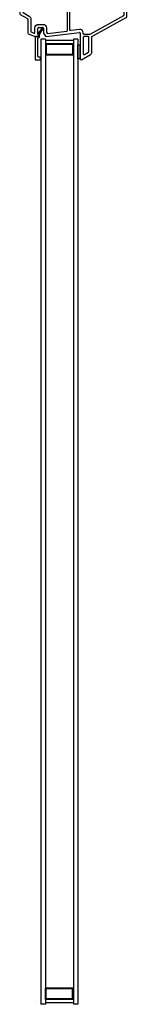
# Model space of a CAD drawing. Units: inches. Extents: x 8.5 to 36.2, y -47.1 to 4.9.
# Drawn here: x 8.5 to 11.9, y -47.1 to -20.6 of the extents above; entities that cross this region are included whole.
import ezdxf

# ---------------------------------------------------------------- set-up
doc = ezdxf.new("R2010")
doc.units = ezdxf.units.IN
doc.header["$MEASUREMENT"] = 0
for name, color, linetype in [('VA5000$0$SECTION', 7, 'Continuous'), ('VX5142$0$BRKAWAY', 7, 'Continuous'), ('VX5142$0$PART', 7, 'Continuous')]:
    doc.layers.add(name, color=color, linetype=linetype)

# ---------------------------------------------------------------- blocks, each defined once
blk = doc.blocks.new('VX5142')
blk.add_line((0.408, -1.828), (0.408, -1.848))
for centre, start, end in [((0.428, -1.828), 100.6615, 180), ((0.428, -1.848), 180, 270)]:
    blk.add_arc(centre, 0.02, start, end)
at = {"layer": 'VX5142$0$BRKAWAY', "linetype": 'Continuous'}
for p, q in [((-1.586, -1.888), (-1.586, -2.91)), ((-1.506, -2.91), (-1.506, -1.888)), ((-1.566, -2.93), (-1.526, -2.93))]:
    blk.add_line(p, q, dxfattribs=at)
for centre, start, end in [((-1.606, -1.888), 0, 90), ((-1.486, -1.888), 90, 180), ((-1.566, -2.91), 180, 270), ((-1.526, -2.91), 270, 0)]:
    blk.add_arc(centre, 0.02, start, end, dxfattribs=at)
at = {"layer": 'VX5142$0$PART', "linetype": 'Continuous'}
for p, q in [((-1.161, 0.63), (-1.406, 0.487)), ((-1.131, -0.084), (-1.131, 0.612)), ((-1.444, 0.422), (-1.444, 0.007)), ((-1.444, 0.007), (-2.371, -0.505)), ((-0.212, 0.006), (-1.108, -0.104)), ((0.087, 0.007), (0.024, 0.007)), ((0.269, -0.072), (0.087, 0.007)), ((-0.144, -0.088), (-0.192, -0.004)), ((-0.141, -0.223), (-0.141, -0.098)), ((-0.011, -0.243), (-0.121, -0.243)), ((0.009, -0.058), (0.009, -0.223)), ((0.279, -0.461), (0.279, -0.09)), ((-2.381, -0.523), (-2.381, -0.818)), ((0.489, -0.594), (0.289, -0.479)), ((0.499, -1.848), (0.499, -0.612)), ((-2.391, -0.835), (-2.871, -1.112)), ((-2.881, -1.13), (-2.881, -1.933)), ((-2.52, -1.868), (-2.506, -1.854)), ((-2.506, -1.854), (-2.492, -1.868)), ((0.221, -1.848), (0.221, -1.738)), ((0.241, -1.718), (0.419, -1.718)), ((-2.861, -1.953), (-2.821, -1.953)), ((-2.801, -1.933), (-2.801, -1.888)), ((-2.781, -1.868), (-2.52, -1.868)), ((-2.492, -1.868), (-1.606, -1.868)), ((-1.486, -1.868), (0.201, -1.868))]:
    blk.add_line(p, q, dxfattribs=at)
at = {"layer": 'VX5142$0$PART'}
for p, q in [((0.439, -1.789), (0.439, -1.738)), ((0.479, -1.868), (0.428, -1.868))]:
    blk.add_line(p, q, dxfattribs=at)
blk.add_lwpolyline([(-1.211, 0.473, 0.577359), (-1.241, 0.49), (-1.354, 0.425, 0.267942), (-1.364, 0.407), (-1.364, 0.027, 0.414214), (-1.344, 0.007), (-1.231, 0.007, 0.414214), (-1.211, 0.027)], format="xyb", close=True, dxfattribs=at)
for points in [[(-2.291, -0.551), (-1.388, -0.053), (-1.231, -0.053, -0.414214), (-1.211, -0.073), (-1.211, -0.095, 0.450472), (-1.11, -0.185), (-0.873, -0.156, -0.450472), (-0.851, -0.175), (-0.851, -1.768, -0.414214), (-0.871, -1.788), (-2.781, -1.788, -0.414214), (-2.801, -1.768), (-2.801, -1.176, -0.26795), (-2.791, -1.158), (-2.346, -0.901, 0.26795), (-2.301, -0.824), (-2.301, -0.569, -0.26795), (-2.291, -0.551)], [(-0.25, -0.079), (-0.773, -0.143, 0.378868), (-0.791, -0.163), (-0.791, -1.768, 0.414214), (-0.771, -1.788), (0.121, -1.788, 0.414214), (0.141, -1.768), (0.141, -1.728, -0.414214), (0.231, -1.638), (0.399, -1.638, 0.414214), (0.419, -1.618), (0.419, -0.658, 0.267937), (0.409, -0.64), (0.244, -0.545, -0.267937), (0.199, -0.467), (0.199, -0.136, 0.267922), (0.189, -0.118), (0.117, -0.087, 0.54023), (0.089, -0.105), (0.089, -0.233, -0.414214), (-0.001, -0.323), (-0.131, -0.323, -0.414214), (-0.221, -0.233), (-0.221, -0.12, 0.131651), (-0.224, -0.11), (-0.236, -0.089, 0.234644), (-0.25, -0.079)]]:
    blk.add_lwpolyline(points, format="xyb", dxfattribs=at)
at = {"layer": 'VX5142$0$PART', "linetype": 'Continuous'}
for centre, radius, start, end in [((-1.151, 0.612), 0.02, 360, 120.0005), ((-1.369, 0.422), 0.075, 120.0005, 180), ((-0.21, -0.014), 0.02, 29.9993, 97.0001), ((0.024, -0.023), 0.03, 90, 224.1633), ((-1.111, -0.084), 0.02, 180, 277.0001), ((-0.161, -0.098), 0.02, 0, 29.9993), ((-0.121, -0.223), 0.02, 180, 270), ((-0.011, -0.223), 0.02, 270, 0), ((-0.012, -0.059), 0.021, 4.0043, 47.0401), ((0.259, -0.09), 0.02, 0, 60), ((-2.361, -0.523), 0.02, 120.0004, 180), ((0.299, -0.461), 0.02, 180, 240.0011), ((0.479, -0.612), 0.02, 0, 60.0011), ((-2.401, -0.818), 0.02, 300, 360), ((-2.861, -1.13), 0.02, 120, 180), ((0.201, -1.848), 0.02, 270, 0), ((0.241, -1.738), 0.02, 90, 180), ((0.419, -1.738), 0.02, 360, 90), ((0.479, -1.848), 0.02, 270, 360), ((-2.861, -1.933), 0.02, 180, 270), ((-2.821, -1.933), 0.02, 270, 0), ((-2.781, -1.888), 0.02, 90, 180)]:
    blk.add_arc(centre, radius, start, end, dxfattribs=at)
at = {"layer": 'VX5142$0$PART'}
blk.add_arc((0.419, -1.789), 0.02, 280.6615, 0, dxfattribs=at)
blk = doc.blocks.new('VA5000')
at = {"layer": 'VA5000$0$SECTION', "linetype": 'Continuous'}
blk.add_lwpolyline([(-0.134, -0.183, 0.907322), (-0.105, -0.208), (0.011, -0.045), (-0.003, -0.027), (0.003, 0.027), (0.082, 0.027), (0.082, 0.653), (-0.064, 0.653), (-0.064, 0.582), (-0.009, 0.582, -0.414214), (0.011, 0.562), (0.011, 0.066, 0.385829), (-0.036, 0.025), (-0.045, -0.044), (-0.134, -0.184)], format="xyb", dxfattribs=at)
blk = doc.blocks.new('SETAPE02')
at = {"linetype": 'Continuous'}
for p, q in [((0, 0.375), (0, 0)), ((0, 0.375), (0.062, 0.375)), ((0.062, 0.375), (0.062, 0)), ((0, 0), (0.05, 0))]:
    blk.add_line(p, q, dxfattribs=at)
blk.add_line((0, 0), (0.062, 0))

msp = doc.modelspace()

# ---------------------------------------------------------------- linework, layer by layer
for p, q in [((9.213, -21.085), (9.088, -21.085)), ((9.088, -21.085), (9.088, -47.142)), ((9.213, -21.085), (9.213, -47.142)), ((10.088, -21.085), (9.963, -21.085)), ((9.963, -21.085), (9.963, -47.142)), ((10.088, -21.085), (10.088, -47.142)), ((8.945, -47.066), (8.945, -47.066)), ((9.213, -47.142), (9.088, -47.142)), ((10.088, -47.142), (9.963, -47.142))]:
    msp.add_line(p, q)
at = {"linetype": 'Continuous'}
for p, q in [((9.963, -21.125), (9.213, -21.125)), ((9.963, -21.21), (9.213, -21.21)), ((9.213, -21.21), (9.213, -21.522)), ((9.943, -21.23), (9.233, -21.23)), ((9.233, -21.23), (9.233, -21.502)), ((9.943, -21.23), (9.943, -21.502)), ((9.963, -21.21), (9.963, -21.522)), ((9.963, -21.522), (9.213, -21.522)), ((9.943, -21.502), (9.233, -21.502)), ((9.213, -47.017), (9.213, -46.705)), ((9.963, -46.705), (9.213, -46.705)), ((9.233, -46.997), (9.233, -46.725)), ((9.943, -46.725), (9.233, -46.725)), ((9.943, -46.997), (9.943, -46.725)), ((9.963, -47.017), (9.963, -46.705)), ((9.963, -47.017), (9.213, -47.017)), ((9.943, -46.997), (9.233, -46.997)), ((9.963, -47.102), (9.213, -47.102))]:
    msp.add_line(p, q, dxfattribs=at)

# ---------------------------------------------------------------- block references
at = {"rotation": 180}
for name, p in [('VX5142', (9.019, -21.01)), ('VA5000', (9.019, -20.987)), ('SETAPE02', (10.15, -21.246))]:
    msp.add_blockref(name, p, dxfattribs=at)

doc.saveas('drawing.dxf')
